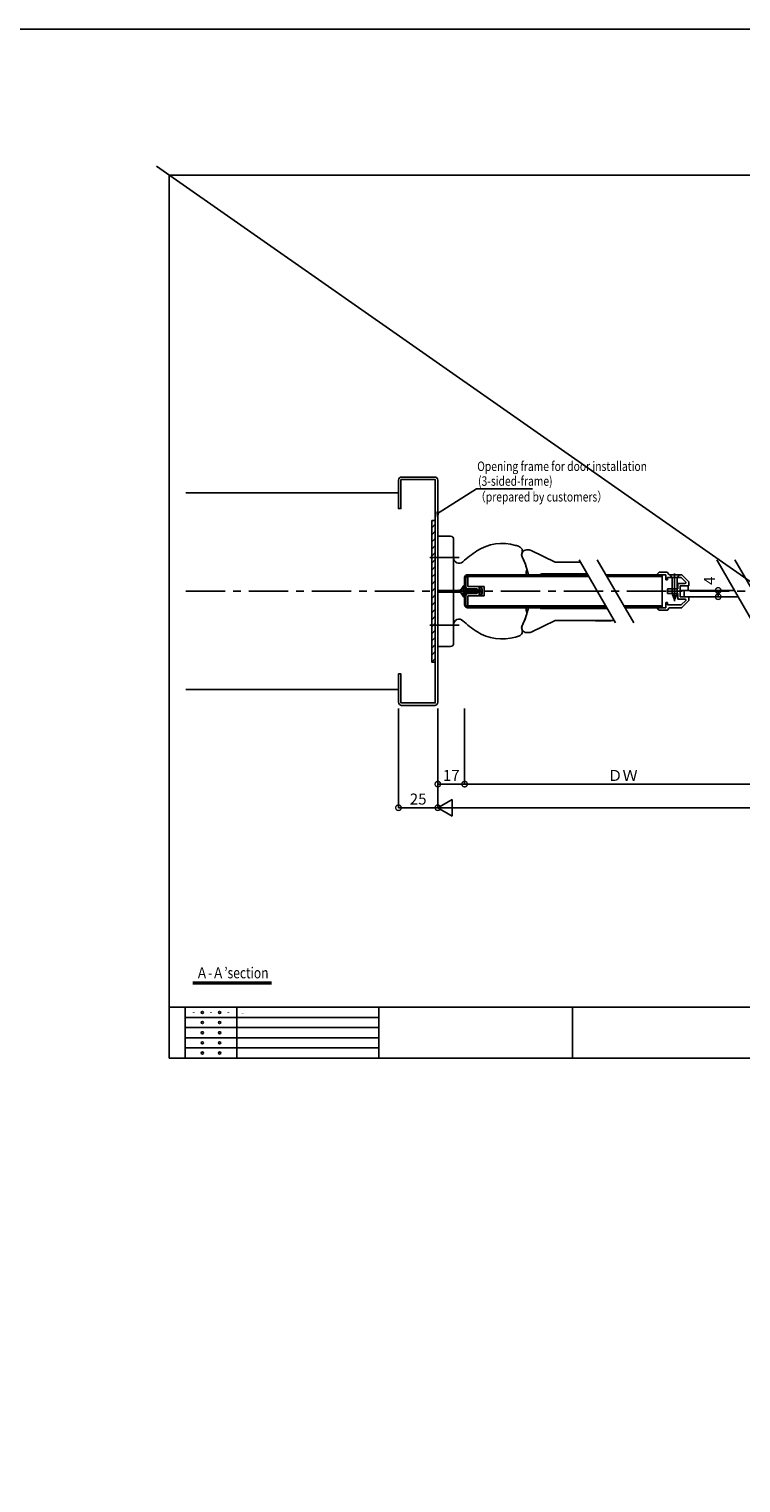
# Model space of a CAD drawing. Units: millimetres. Extents: x 7021 to 18963, y 6294 to 8753.
# Drawn here: x 11624 to 12076, y 7830 to 8753 of the extents above; entities that cross this region are included whole.
import ezdxf
from ezdxf.enums import TextEntityAlignment as Align

# ---------------------------------------------------------------- set-up
doc = ezdxf.new("R2010")
doc.units = ezdxf.units.MM
doc.header["$LTSCALE"] = 20
doc.header["$PDMODE"] = 3
doc.header["$PDSIZE"] = 5
doc.linetypes.add('AM_ISO08W050', pattern=[18, 12, -1.5, 3, -1.5])
doc.linetypes.add('CENTER', pattern=[2, 1.25, -0.25, 0.25, -0.25])
for name, color, linetype in [('01扉', 7, 'Continuous'), ('02壁', 7, 'Continuous'), ('03寸法扉', 4, 'Continuous'), ('05文字', 2, 'Continuous'), ('06用紙枠A', 7, 'Continuous'), ('AM_0', 7, 'Continuous'), ('AM_1', 14, 'Continuous')]:
    doc.layers.add(name, color=color, linetype=linetype)
doc.layers.add('AM_7', color=4, linetype='AM_ISO08W050', lineweight=25)
doc.layers.add('印刷線', color=1, linetype='Continuous', plot=False)
doc.styles.get("Standard").update_dxf_attribs({"font": 'romans.shx', "bigfont": 'bigfont.shx'})
doc.styles.add('用紙枠', font='romans.shx', dxfattribs={"bigfont": 'bigfont.shx'})
doc.dimstyles.new('1：1', dxfattribs={"dimtxt": 7, "dimasz": 7, "dimexe": 0, "dimexo": 2, "dimgap": 2, "dimtad": 1, "dimdsep": 46, "dimtxsty": 'Standard', "dimblk": 'DOTSMALL', "dimcen": 3, "dimclrd": 4, "dimclre": 4, "dimclrt": 4, "dimadec": 0, "dimazin": 0, "dimtfac": 1, "dimtofl": 0, "dimtmove": 2, "dimatfit": 3, "dimldrblk": 'DOTSMALL', "dimfxl": 0, "dimtolj": 1, "dimtzin": 0, "dimlwd": -1, "dimlwe": -1, "dimarcsym": 0})

# ---------------------------------------------------------------- blocks, each defined once
blk = doc.blocks.new('_DotSmall')
at = {"layer": '03寸法扉', "color": 0, "linetype": 'ByBlock', "const_width": 0.5}
blk.add_lwpolyline([(-0.0625, 0, 1), (0.0625, 0, 1)], format="xyb", close=True, dxfattribs=at)
blk = doc.blocks.new('*D114')
at = {"layer": '03寸法扉', "color": 4}
for p, q in [((11858.7, 8321.45), (11858.7, 8258.45)), ((11883.7, 8321.45), (11883.7, 8258.45)), ((11883.7, 8258.45), (11858.7, 8258.45))]:
    blk.add_line(p, q, dxfattribs=at)
at = {"layer": 'Defpoints', "color": 0}
for p in [(11858.7, 8323.45), (11883.7, 8323.45), (11858.7, 8258.45)]:
    blk.add_point(p, dxfattribs=at)
at = {"layer": '03寸法扉', "color": 4, "xscale": 7, "yscale": 7, "zscale": 7, "rotation": 180}
blk.add_blockref('_DotSmall', (11858.7, 8258.45), dxfattribs=at)
at = {"layer": '03寸法扉', "color": 4, "xscale": 7, "yscale": 7, "zscale": 7}
blk.add_blockref('_DotSmall', (11883.7, 8258.45), dxfattribs=at)
at = {"layer": '03寸法扉', "color": 4, "insert": (11871.2, 8263.95), "char_height": 7, "attachment_point": 5}
blk.add_mtext('\\A1;25', dxfattribs=at)
blk = doc.blocks.new('*D115')
at = {"layer": '03寸法扉', "color": 4}
for p, q in [((11883.7, 8321.45), (11883.7, 8258.45)), ((12343.7, 8321.45), (12343.7, 8258.45)), ((11883.7, 8258.45), (12343.7, 8258.45))]:
    blk.add_line(p, q, dxfattribs=at)
at = {"layer": 'Defpoints', "color": 0}
for p in [(11883.7, 8323.45), (12343.7, 8323.45), (12343.7, 8258.45)]:
    blk.add_point(p, dxfattribs=at)
at = {"layer": '03寸法扉', "color": 4, "xscale": 7, "yscale": 7, "zscale": 7, "rotation": 180}
blk.add_blockref('_DotSmall', (11883.7, 8258.45), dxfattribs=at)
at = {"layer": '03寸法扉', "color": 4, "xscale": 7, "yscale": 7, "zscale": 7}
blk.add_blockref('_DotSmall', (12343.7, 8258.45), dxfattribs=at)
at = {"layer": '03寸法扉', "color": 4, "insert": (12113.7, 8263.95), "char_height": 7, "attachment_point": 5}
blk.add_mtext('\\A1;Ｗ', dxfattribs=at)
blk = doc.blocks.new('*D120')
at = {"layer": '03寸法扉', "color": 4}
for p, q in [((11883.7, 8321.45), (11883.7, 8273.45)), ((11900.7, 8321.45), (11900.7, 8273.45)), ((11883.7, 8273.45), (11900.7, 8273.45))]:
    blk.add_line(p, q, dxfattribs=at)
at = {"layer": 'Defpoints', "color": 0}
for p in [(11883.7, 8323.45), (11900.7, 8323.45), (11900.7, 8273.45)]:
    blk.add_point(p, dxfattribs=at)
at = {"layer": '03寸法扉', "color": 4, "xscale": 7, "yscale": 7, "zscale": 7, "rotation": 180}
blk.add_blockref('_DotSmall', (11883.7, 8273.45), dxfattribs=at)
at = {"layer": '03寸法扉', "color": 4, "xscale": 7, "yscale": 7, "zscale": 7}
blk.add_blockref('_DotSmall', (11900.7, 8273.45), dxfattribs=at)
at = {"layer": '03寸法扉', "color": 4, "insert": (11892.2, 8278.95), "char_height": 7, "attachment_point": 5}
blk.add_mtext('\\A1;17', dxfattribs=at)
blk = doc.blocks.new('*D121')
at = {"layer": '03寸法扉', "color": 4}
for p, q in [((11900.7, 8321.45), (11900.7, 8273.45)), ((12101.2, 8321.45), (12101.2, 8273.45)), ((11900.7, 8273.45), (12101.2, 8273.45))]:
    blk.add_line(p, q, dxfattribs=at)
at = {"layer": 'Defpoints', "color": 0}
for p in [(11900.7, 8323.45), (12101.2, 8323.45), (12101.2, 8273.45)]:
    blk.add_point(p, dxfattribs=at)
at = {"layer": '03寸法扉', "color": 4, "xscale": 7, "yscale": 7, "zscale": 7, "rotation": 180}
blk.add_blockref('_DotSmall', (11900.7, 8273.45), dxfattribs=at)
at = {"layer": '03寸法扉', "color": 4, "xscale": 7, "yscale": 7, "zscale": 7}
blk.add_blockref('_DotSmall', (12101.2, 8273.45), dxfattribs=at)
at = {"layer": '03寸法扉', "color": 4, "insert": (12000.95, 8278.95), "char_height": 7, "attachment_point": 5}
blk.add_mtext('\\A1;ＤＷ', dxfattribs=at)
blk = doc.blocks.new('*D128')
at = {"layer": '03寸法扉', "color": 4}
for p, q in [((12053.18, 8396.45), (12061.66, 8396.45)), ((12061.66, 8396.45), (12061.66, 8392.45)), ((12053.18, 8392.45), (12061.66, 8392.45))]:
    blk.add_line(p, q, dxfattribs=at)
at = {"layer": 'Defpoints', "color": 0}
for p in [(12051.18, 8396.45), (12051.18, 8392.45), (12061.66, 8392.45)]:
    blk.add_point(p, dxfattribs=at)
at = {"layer": '03寸法扉', "color": 4, "xscale": 7, "yscale": 7, "zscale": 7}
for p, rotation in [((12061.66, 8396.45), 90), ((12061.66, 8392.45), 270)]:
    blk.add_blockref('_DotSmall', p, dxfattribs=dict(at, rotation=rotation))
at = {"layer": '03寸法扉', "color": 4, "insert": (12056.16, 8402.63), "char_height": 7, "attachment_point": 5, "rotation": 90}
blk.add_mtext('\\A1;4', dxfattribs=at)

msp = doc.modelspace()

# ---------------------------------------------------------------- hatches: boundary and pattern name
at = {"layer": '01扉'}
h = msp.add_hatch(dxfattribs=at)
h.set_pattern_fill('ANSI31', color=5, scale=0.3, style=0)
h.set_pattern_definition([(45, (8394.3758, 3418.8442), (-0.67351921, 0.67351921), [])])
h.paths.add_polyline_path([(11910.397, 8396.6464), (11900.3908, 8396.6464, -0.51191829), (11899.9164, 8397.3045), (11900.697, 8399.6464), (11900.197, 8399.6464), (11898.4904, 8397.0865, -0.24817415), (11897.6681, 8396.6413), (11883.697, 8396.505), (11883.697, 8395.3879), (11897.6681, 8395.2516, -0.24817415), (11898.4904, 8394.8063), (11900.197, 8392.2464), (11900.697, 8392.2464), (11899.9164, 8394.5883, -0.51191829), (11900.3908, 8395.2464), (11910.397, 8395.2464, 0.41421356), (11910.897, 8395.7464), (11910.897, 8396.1464, 0.41421356)])
h.paths.add_polyline_path([(11911.897, 8397.3464, 0.41421356), (11910.897, 8398.3464), (11910.097, 8398.3464, 0.41421356), (11909.897, 8398.1464), (11909.897, 8396.6464), (11910.397, 8396.6464, -0.41421356), (11910.897, 8396.1464), (11910.897, 8395.7464, -0.41421356), (11910.397, 8395.2464), (11909.897, 8395.2464), (11909.897, 8393.7464, 0.41421356), (11910.097, 8393.5464), (11910.897, 8393.5464, 0.41421356), (11911.897, 8394.5464)])
at = {"layer": '02壁'}
h = msp.add_hatch(dxfattribs=at)
h.set_pattern_fill('ANSI31', color=5, style=0)
h.set_pattern_definition([(45, (5180.3364, 16733.7736), (-2.245064, 2.245064), [])])
h.paths.add_polyline_path([(11882.097, 8440.9464), (11879.797, 8440.9464), (11879.797, 8350.9464), (11882.097, 8350.9464)])

# ---------------------------------------------------------------- linework, layer by layer
at = {"color": 2}
msp.add_lwpolyline([(9641.6227, 8752.9596), (13578.7037, 8752.9596), (13578.7037, 6294.3424), (9641.6227, 6294.3424)], close=True, dxfattribs=at)
at = {"layer": '01扉', "color": 7}
for p, q in [((11973.3823, 8415.9464), (11996.4763, 8375.9464)), ((11984.9293, 8415.9464), (12008.0233, 8375.9464)), ((12083.87, 8375.9464), (12060.776, 8415.9464)), ((12072.323, 8415.9464), (12095.417, 8375.9464)), ((12023.0196, 8406.7393), (12023.0196, 8406.4464)), ((12023.0196, 8406.4464), (12028.5196, 8406.4464)), ((12023.1661, 8407.0929), (12023.8732, 8407.8)), ((12024.2267, 8407.9464), (12029.252, 8407.9464)), ((12026.0196, 8385.4464), (12026.0196, 8406.4464)), ((12028.5196, 8406.4464), (12028.5196, 8403.1464)), ((12028.5196, 8403.1464), (12029.5196, 8403.1464)), ((12029.5196, 8404.6464), (12038.1983, 8404.6464)), ((12029.5196, 8403.1464), (12029.5196, 8404.6464)), ((12029.6681, 8407.7238), (12030.3712, 8406.6691)), ((12030.7872, 8406.4464), (12038.3125, 8406.4464)), ((12032.5196, 8404.6964), (12031.0196, 8406.4464)), ((12035.5196, 8404.6964), (12032.5196, 8404.6964)), ((12032.5196, 8394.4464), (12032.5196, 8404.6964)), ((12034.0196, 8407.2963), (12034.0196, 8389.7251)), ((12037.0196, 8406.4464), (12035.5196, 8404.6964)), ((12035.5196, 8404.6964), (12035.5196, 8394.4464)), ((12041.0447, 8401.8), (12038.1983, 8404.6464)), ((12042.8732, 8402.0929), (12038.6661, 8406.3)), ((12036.0196, 8397.4464), (12029.5196, 8397.4464)), ((12029.5196, 8397.4464), (12029.5196, 8395.9464)), ((12029.5196, 8395.9464), (12037.5196, 8395.9464)), ((12029.5196, 8395.9464), (12037.5196, 8395.9464)), ((12029.5196, 8394.4464), (12029.5196, 8395.9464)), ((12036.0196, 8394.4464), (12029.5196, 8394.4464)), ((12032.5196, 8394.4464), (12034.0196, 8390.4464)), ((12035.5196, 8394.4464), (12034.0196, 8390.4464)), ((12036.0196, 8400.9464), (12036.0196, 8397.4464)), ((12040.6912, 8400.9464), (12036.0196, 8400.9464)), ((12036.0196, 8390.9464), (12036.0196, 8394.4464)), ((12037.5196, 8399.4464), (12043.0196, 8399.4464)), ((12037.5196, 8395.9464), (12037.5196, 8399.4464)), ((12040.0196, 8396.4464), (12037.5196, 8396.4464)), ((12037.5196, 8395.9464), (12037.5196, 8392.4464)), ((12040.0196, 8396.4464), (12072.0343, 8396.4464)), ((12040.0196, 8392.4464), (12040.0196, 8396.4464)), ((12042.5196, 8396.4464), (12042.5196, 8399.4464)), ((12043.0196, 8401.7393), (12043.0196, 8399.4464)), ((12023.0196, 8385.1535), (12023.0196, 8385.4464)), ((12023.0196, 8385.4464), (12028.5196, 8385.4464)), ((12023.1661, 8384.8), (12023.8732, 8384.0929)), ((12024.2267, 8383.9464), (12029.252, 8383.9464)), ((12028.5196, 8388.7464), (12029.5196, 8388.7464)), ((12028.5196, 8385.4464), (12028.5196, 8388.7464)), ((12029.5196, 8388.7464), (12029.5196, 8387.2464)), ((12029.5196, 8387.2464), (12038.1983, 8387.2464)), ((12029.6681, 8384.1691), (12030.3712, 8385.2238)), ((12030.7872, 8385.4464), (12038.3125, 8385.4464)), ((12040.6912, 8390.9464), (12036.0196, 8390.9464)), ((12037.5196, 8392.4464), (12043.0196, 8392.4464)), ((12041.0447, 8390.0929), (12038.1983, 8387.2464)), ((12042.8732, 8389.8), (12038.6661, 8385.5929)), ((12074.3437, 8392.4464), (12040.0196, 8392.4464)), ((12043.0196, 8390.1535), (12043.0196, 8392.4464))]:
    msp.add_line(p, q, dxfattribs=at)
at = {"layer": '01扉'}
for p, q in [((11900.697, 8404.6463), (11900.697, 8398.4464)), ((11901.497, 8404.6464), (11901.497, 8398.4464)), ((11902.497, 8406.4464), (11978.8671, 8406.4464)), ((11902.497, 8405.6464), (11979.329, 8405.6464)), ((11990.4142, 8406.4464), (12026.0196, 8406.4464)), ((11990.876, 8405.6464), (12026.0196, 8405.6464)), ((12026.0196, 8406.4464), (12026.0196, 8385.4464)), ((11897.6681, 8396.6413), (11883.697, 8396.505)), ((11883.697, 8396.505), (11883.697, 8395.3879)), ((11883.697, 8395.3879), (11897.6681, 8395.2516)), ((11900.197, 8399.6464), (11898.4904, 8397.0865)), ((11900.197, 8392.2464), (11898.4904, 8394.8063)), ((11899.9164, 8397.3045), (11900.697, 8399.6464)), ((11899.9164, 8394.5883), (11900.697, 8392.2464)), ((11900.697, 8399.6464), (11900.197, 8399.6464)), ((11910.397, 8396.6464), (11900.3908, 8396.6464)), ((11910.397, 8395.2464), (11900.3908, 8395.2464)), ((11900.697, 8387.2465), (11900.697, 8393.4464)), ((11901.497, 8387.2464), (11901.497, 8393.4464)), ((11908.697, 8397.4464), (11902.497, 8397.4464)), ((11908.697, 8394.4464), (11902.497, 8394.4464)), ((11902.4971, 8396.6464), (11908.697, 8396.6464)), ((11902.4971, 8395.2464), (11908.697, 8395.2464)), ((11908.697, 8397.4464), (11908.697, 8396.6464)), ((11908.697, 8394.4464), (11908.697, 8395.2464)), ((11909.897, 8396.6464), (11909.897, 8398.1464)), ((11909.897, 8395.2464), (11909.897, 8393.7464)), ((11910.897, 8398.3464), (11910.097, 8398.3464)), ((11910.897, 8393.5464), (11910.097, 8393.5464)), ((11910.897, 8396.1464), (11910.897, 8395.7464)), ((11911.897, 8397.3464), (11911.897, 8394.5464)), ((11900.697, 8392.2464), (11900.197, 8392.2464)), ((11902.497, 8386.2464), (11990.5296, 8386.2464)), ((11902.497, 8385.4464), (11990.9915, 8385.4464)), ((12026.0196, 8386.2464), (12002.0766, 8386.2464)), ((12026.0196, 8385.4464), (12002.4932, 8385.4464))]:
    msp.add_line(p, q, dxfattribs=at)
for centre, radius, start, end in [((11902.497, 8404.6464), 1.8, 89.9969028, 180.0031033), ((11902.497, 8404.6464), 1, 90, 180), ((11897.6584, 8397.6412), 1, 270.5589655, 326.3099325), ((11897.6584, 8394.2516), 1, 33.6900675, 89.4410345), ((11900.3908, 8397.1464), 0.5, 161.5650512, 270), ((11900.3908, 8394.7464), 0.5, 90, 198.4349488), ((11902.497, 8398.4464), 1.8, 179.9968943, 270.0031159), ((11902.497, 8393.4464), 1.8, 89.9968841, 180.0031057), ((11902.497, 8398.4464), 1, 180, 270), ((11902.497, 8393.4464), 1, 90, 180), ((11910.097, 8398.1464), 0.2, 90, 180), ((11910.097, 8393.7464), 0.2, 180, 270), ((11910.397, 8396.1464), 0.5, 0, 90), ((11910.397, 8395.7464), 0.5, 270, 0), ((11910.897, 8397.3464), 1, 0, 90), ((11910.897, 8394.5464), 1, 270, 0), ((11902.497, 8387.2464), 1.8, 179.9968967, 270.0030972), ((11902.497, 8387.2464), 1, 180, 270)]:
    msp.add_arc(centre, radius, start, end, dxfattribs=at)
at = {"layer": '01扉', "color": 7}
for centre, start, end in [((12023.5196, 8406.7393), 135, 180), ((12024.2267, 8407.4464), 90, 135), ((12029.252, 8407.4464), 33.6900675, 90), ((12030.7872, 8406.9464), 213.6900675, 270), ((12038.3125, 8405.9464), 45, 90), ((12040.6912, 8401.4464), 270, 45), ((12042.5196, 8401.7393), 0, 45), ((12023.5196, 8385.1535), 180, 225), ((12024.2267, 8384.4464), 225, 270), ((12029.252, 8384.4464), 270, 326.3099325), ((12030.7872, 8384.9464), 90, 146.3099325), ((12038.3125, 8385.9464), 270, 315), ((12040.6912, 8390.4464), 315, 90), ((12042.5196, 8390.1535), 315, 0)]:
    msp.add_arc(centre, 0.5, start, end, dxfattribs=at)
at = {"layer": '02壁', "color": 7}
for p, q in [((11723.697, 8458.4464), (11858.697, 8458.4464)), ((11723.697, 8333.4464), (11858.697, 8333.4464))]:
    msp.add_line(p, q, dxfattribs=at)
at = {"layer": '02壁', "color": 5, "linetype": 'CENTER'}
msp.add_line((11723.697, 8395.9464), (12503.697, 8395.9464), dxfattribs=at)
at = {"layer": '02壁', "color": 7}
msp.add_lwpolyline([(11858.697, 8325.4464, 0.41421356), (11860.697, 8323.4464), (11881.697, 8323.4464, 0.41421356), (11883.697, 8325.4464), (11883.697, 8466.4464, 0.41421356), (11881.697, 8468.4464), (11860.697, 8468.4464, 0.41421356), (11858.697, 8466.4464), (11858.697, 8448.4464), (11860.297, 8448.4464), (11860.297, 8466.8464), (11882.097, 8466.8464), (11882.097, 8325.0464), (11860.297, 8325.0464), (11860.297, 8343.4464), (11858.697, 8343.4464)], format="xyb", close=True, dxfattribs=at)
msp.add_lwpolyline([(11879.797, 8440.9464), (11882.097, 8440.9464), (11882.097, 8350.9464), (11879.797, 8350.9464)], close=True, dxfattribs=at)
at = {"layer": '03寸法扉'}
for p, q in [((11883.697, 8258.4464), (11892.8045, 8263.7046)), ((11883.697, 8258.4464), (11892.8045, 8263.7046)), ((11892.8045, 8263.7046), (11892.8045, 8253.1882)), ((11892.8045, 8263.7046), (11892.8045, 8253.1882)), ((11883.697, 8258.4464), (11892.8045, 8253.1882)), ((11883.697, 8258.4464), (11892.8045, 8253.1882))]:
    msp.add_line(p, q, dxfattribs=at)
at = {"layer": '05文字'}
for p, q in [((11728.2078, 8147.6941), (11778.2078, 8147.6941)), ((11728.2078, 8146.6941), (11778.2078, 8146.6941))]:
    msp.add_line(p, q, dxfattribs=at)
msp.add_lwpolyline([(11882.9247, 8444.9652), (11908.2797, 8460.8932), (11943.7645, 8460.8932)], dxfattribs=at)
at = {"layer": '06用紙枠A', "color": 3}
for p, q in [((11713.2078, 8660.1987), (12514.1863, 8660.1987)), ((11713.2078, 8099.4511), (11713.2078, 8660.1987)), ((11713.2078, 8131.6941), (12514.1863, 8131.6941)), ((11969.1928, 8099.4511), (11969.1928, 8131.6941)), ((11713.2078, 8099.4511), (12514.1863, 8099.4511))]:
    msp.add_line(p, q, dxfattribs=at)
at = {"layer": '06用紙枠A', "color": 2}
for p, q in [((11723.2035, 8099.4511), (11723.2035, 8131.6941)), ((11723.2035, 8125.2455), (11846.1974, 8125.2455)), ((11723.2035, 8118.7969), (11846.1974, 8118.7969)), ((11723.2035, 8112.3483), (11846.1974, 8112.3483)), ((11723.2035, 8105.8997), (11846.1974, 8105.8997))]:
    msp.add_line(p, q, dxfattribs=at)
at = {"layer": '06用紙枠A', "color": 2, "linetype": 'Continuous'}
msp.add_line((11756.1998, 8099.4511), (11756.1998, 8131.6941), dxfattribs=at)
at = {"layer": '06用紙枠A', "color": 3, "linetype": 'Continuous'}
for p, q in [((11846.1974, 8099.4511), (11846.1974, 8131.6941)), ((11969.1913, 8099.4511), (11969.1913, 8131.6941))]:
    msp.add_line(p, q, dxfattribs=at)
at = {"layer": '06用紙枠A', "color": 2}
for centre in [(11734.2035, 8128.4698), (11745.2035, 8128.4698), (11734.2035, 8122.0212), (11734.2035, 8115.5726), (11745.2035, 8122.0212), (11745.2035, 8115.5726), (11734.2035, 8109.124), (11745.2035, 8109.124), (11734.2035, 8102.6754), (11745.2035, 8102.6754)]:
    msp.add_circle(centre, 0.6537, dxfattribs=at)
at = {"layer": 'AM_0', "color": 7}
for p, q in [((11891.697, 8430.9464), (11883.697, 8430.9464)), ((11883.697, 8430.9464), (11883.697, 8360.9464)), ((11893.697, 8362.9464), (11893.697, 8428.9464)), ((11891.697, 8360.9464), (11883.697, 8360.9464))]:
    msp.add_line(p, q, dxfattribs=at)
at = {"layer": 'AM_0', "color": 4}
for p, q in [((11939.9201, 8422.1964), (11941.6146, 8422.1964)), ((11958.197, 8414.4464), (11942.9297, 8421.8928)), ((11974.2483, 8414.4464), (11958.197, 8414.4464)), ((11949.697, 8406.9464), (11978.5785, 8406.9464)), ((11967.6954, 8406.4464), (11967.6955, 8406.9464)), ((11949.697, 8384.9464), (11991.2802, 8384.9464)), ((11967.6902, 8384.9464), (11967.6903, 8385.4464)), ((11958.197, 8377.4464), (11942.9297, 8370)), ((11958.197, 8377.4464), (11995.6103, 8377.4464)), ((11939.9201, 8369.6964), (11941.6146, 8369.6964))]:
    msp.add_line(p, q, dxfattribs=at)
at = {"layer": 'AM_0', "linetype": 'Continuous'}
for p, q in [((11979.5888, 8405.1964), (11902.697, 8405.1964)), ((11902.697, 8398.9464), (11902.697, 8405.1964)), ((11991.1358, 8405.1964), (12026.0196, 8405.1964)), ((11902.697, 8386.6964), (11902.697, 8392.9464)), ((11902.697, 8386.6964), (11990.2698, 8386.6964)), ((12001.8168, 8386.6964), (12026.0196, 8386.6964))]:
    msp.add_line(p, q, dxfattribs=at)
at = {"layer": 'AM_0'}
for p, q in [((11902.697, 8398.9464), (11913.197, 8398.9464)), ((11902.697, 8392.9464), (11913.197, 8392.9464)), ((11913.197, 8398.9464), (11913.197, 8392.9464))]:
    msp.add_line(p, q, dxfattribs=at)
at = {"layer": 'AM_0', "color": 7}
for centre, radius, start, end in [((11891.697, 8428.9464), 2, 0, 90), ((11940.697, 8370.9464), 60, 122.4908079, 133.2387035), ((11924.5821, 8396.2507), 30, 73.9179143, 122.4908079), ((11923.197, 8391.4464), 35, 69.539108, 73.9179143), ((11934.3832, 8421.4276), 3, 336.7043024, 69.539108), ((11897.197, 8417.2066), 3.5, 180, 313.2387035), ((11939.8941, 8419.0547), 3, 156.7043024, 205.8492946), ((11892.197, 8395.9464), 50, 16.200453, 25.8492946), ((12003.697, 8395.9464), 65, 167.607095, 170.7037947), ((12003.697, 8395.9464), 65, 189.2962053, 192.392905), ((11897.197, 8374.6863), 3.5, 46.7612965, 180), ((11940.697, 8420.9464), 60, 226.7612965, 237.5091921), ((11892.197, 8395.9464), 50, 334.1507054, 343.799547), ((11924.5821, 8395.6421), 30, 237.5091921, 286.0820857), ((11923.197, 8400.4464), 35, 286.0820857, 290.460892), ((11934.3832, 8370.4653), 3, 290.460892, 23.2956976), ((11939.8941, 8372.8381), 3, 154.1507054, 203.2956976), ((11891.697, 8362.9464), 2, 270, 0)]:
    msp.add_arc(centre, radius, start, end, dxfattribs=at)
at = {"layer": 'AM_0', "color": 4}
for centre, radius, start, end in [((11939.9201, 8419.1964), 3, 90, 206.0196421), ((11941.6146, 8419.1964), 3, 64, 90), ((11892.2919, 8395.9464), 50, 12.1223522, 26.0196421), ((11949.697, 8404.9464), 2, 90, 131.4096221), ((11892.2919, 8395.9464), 50, 333.9803579, 347.8776478), ((11949.697, 8386.9464), 2, 228.5903779, 270), ((11939.9201, 8372.6964), 3, 153.9803579, 270), ((11941.6146, 8372.6964), 3, 270, 296)]:
    msp.add_arc(centre, radius, start, end, dxfattribs=at)
at = {"layer": 'AM_1'}
msp.add_lwpolyline([(11983.7316, 8377.4464), (11983.7316, 8377.1464), (11993.6913, 8377.1464), (11993.6913, 8377.4464)], close=True, dxfattribs=at)
at = {"layer": 'AM_7'}
for p, q in [((11897.2339, 8417.4464), (11878.6659, 8417.4464)), ((11897.2339, 8374.4464), (11878.6659, 8374.4464))]:
    msp.add_line(p, q, dxfattribs=at)
at = {"layer": '印刷線'}
msp.add_line((11705.198, 8665.8062), (12522.196, 8093.8436), dxfattribs=at)

# ---------------------------------------------------------------- block references
at = {"layer": '05文字', "xscale": -5.000000000000016, "yscale": 5, "zscale": 5, "rotation": 299.9999999999998}
msp.add_blockref('_DotSmall', (11882.9247, 8444.9652), dxfattribs=at)

# ---------------------------------------------------------------- texts
at = {"layer": '05文字', "width": 0.8}
for s, p in [('Opening frame for door installation', (11908.6833, 8475.3227)), ('(3-sided-frame)', (11909.2367, 8465.9211)), ('（prepared by customers）', (11907.612, 8455.9211))]:
    msp.add_text(s, height=6, dxfattribs=at).set_placement(p, align=Align.MIDDLE_LEFT)
msp.add_text('Ａ-Ａ’section', height=7, dxfattribs=at).set_placement((11753.2078, 8152.6941), align=Align.MIDDLE)
at = {"layer": '06用紙枠A', "color": 7, "linetype": 'Continuous', "style": '用紙枠', "width": 0.9}
for p in [(11728.7035, 8128.4698), (11739.7035, 8128.4698), (11750.7035, 8128.4698)]:
    msp.add_text('-', height=4, dxfattribs=at).set_placement(p, align=Align.MIDDLE)
msp.add_text('-', height=4, dxfattribs=at).set_placement((11759.0478, 8128.4698), align=Align.MIDDLE_LEFT)

# ---------------------------------------------------------------- dimensions: what is measured, and where the dimension line sits
at = {"layer": '03寸法扉'}
dim = msp.add_linear_dim(base=(12061.6598, 8392.4464), p1=(12051.1789, 8396.4464), p2=(12051.1789, 8392.4464), angle=90, dimstyle='1：1', dxfattribs=at)
dim.commit()
dim.dimension.update_dxf_attribs({"geometry": '*D128', "text_midpoint": (12056.1598, 8402.6259), "dimtype": 160})
dim = msp.add_linear_dim(base=(11858.697, 8258.4464), p1=(11883.697, 8323.4464), p2=(11858.697, 8323.4464), angle=180, dimstyle='1：1', dxfattribs=at)
dim.commit()
dim.dimension.update_dxf_attribs({"geometry": '*D114', "text_midpoint": (11871.197, 8263.9464)})
for base, p1, p2, text, picture, middle in [((12343.697, 8258.4464), (11883.697, 8323.4464), (12343.697, 8323.4464), 'Ｗ', '*D115', (12113.697, 8263.9464)), ((12101.197, 8273.4464), (11900.697, 8323.4464), (12101.197, 8323.4464), 'ＤＷ', '*D121', (12000.947, 8278.9464))]:
    dim = msp.add_linear_dim(base=base, p1=p1, p2=p2, text=text, dimstyle='1：1', dxfattribs=at)
    dim.commit()
    dim.dimension.update_dxf_attribs({"geometry": picture, "text_midpoint": middle})
dim = msp.add_linear_dim(base=(11900.697, 8273.4464), p1=(11883.697, 8323.4464), p2=(11900.697, 8323.4464), dimstyle='1：1', dxfattribs=at)
dim.commit()
dim.dimension.update_dxf_attribs({"geometry": '*D120', "text_midpoint": (11892.197, 8278.9464)})

doc.saveas('drawing.dxf')
